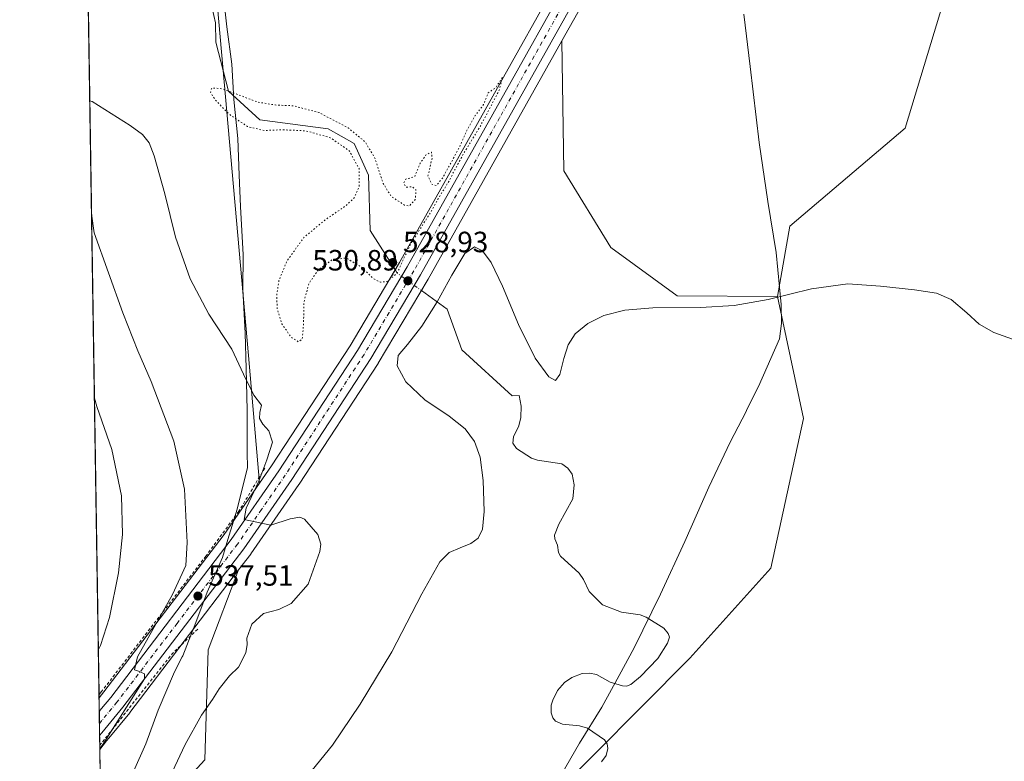
# Model space of a CAD drawing. Units: metres. Extents: x 606980 to 610413, y 4759341 to 4761709.
# Drawn here: x 606980 to 607316, y 4759897 to 4760150 of the extents above; entities that cross this region are included whole.
import ezdxf

# ---------------------------------------------------------------- set-up
doc = ezdxf.new("R2010")
doc.units = ezdxf.units.M
doc.header["$MEASUREMENT"] = 0
for name, pattern in [('DGN Style 2', [1.6480167562047852, 0.988810053722871, -0.6592067024819142]), ('DGN Style 4', [2.6384748266838614, 1.318413404963828, -0.6592067024819142, 0.001648016756204785, -0.6592067024819142]), ('DGN Style 5', [1.1536117293433497, 0.4944050268614355, -0.6592067024819142])]:
    doc.linetypes.add(name, pattern=pattern)
for name, color, linetype, lineweight in [('Alambrada', 7, 'DGN Style 2', 0), ('Arbolado forestal CxS', 92, 'Continuous', 0), ('Carretera de calzada única Cxs', 7, 'Continuous', 13), ('Carretera de calzada única eje', 7, 'DGN Style 4', 0), ('Comarca CxS', 21, 'Continuous', 0), ('Comunidad Autónoma CxS', 142, 'Continuous', 0), ('Corriente natural lineal', 142, 'Continuous', 13), ('Corriente natural lineal oculto', 9, 'DGN Style 4', 13), ('Curva de nivel normal', 30, 'Continuous', 0), ('Curva de nivel normal depresión', 30, 'DGN Style 5', 0), ('Entidad de ámbito territorial', 7, 'Continuous', 0), ('Entidad de ámbito territorial CxS', 92, 'Continuous', 0), ('Espacio natural protegido CxS', 121, 'Continuous', 0), ('Municipio CxS', 4, 'Continuous', 0), ('Núcleo urbano CxS', 7, 'Continuous', 0), ('Prado CxS', 92, 'Continuous', 0), ('Provincia CxS', 1, 'Continuous', 0), ('Puente lineal', 2, 'DGN Style 5', 0), ('Punto de cota en terreno', 7, 'Continuous', 0), ('Rótulo de punto de cota en terreno', 7, 'Continuous', 0)]:
    doc.layers.add(name, color=color, linetype=linetype, lineweight=lineweight)
doc.styles.add('Style-Arial', font='txt')

# ---------------------------------------------------------------- blocks, each defined once
blk = doc.blocks.new('*U9')
at = {"layer": 'Arbolado forestal CxS', "color": 92, "linetype": 'Continuous', "lineweight": 0}
blk.add_polyline3d([(607379.5635000002, 4760472.986500001, 534.801099999997), (607340.9254999999, 4760423.106100001, 534.3286999999982), (607338.5091000004, 4760419.986500001, 534.3616000000038), (607325.7511, 4760403.5167, 533.9774999999936), (607281.3595000004, 4760349.0537, 533.8543999999965), (607259.0333000004, 4760322.520099999, 533.6708000000071), (607258.9216999998, 4760322.378699999, 533.6676000000007), (607245.4899000004, 4760304.293, 533.738200000007), (607237.2282999996, 4760292.856899999, 533.7885999999999), (607237.0985000003, 4760292.661699999, 533.7881000000052), (607225.3085000003, 4760273.321699999, 533.1725000000006), (607225.2635000005, 4760273.2454, 533.1680999999953), (607210.5217000004, 4760247.0244, 532.633799999996), (607197.0544999996, 4760222.8095, 531.8469999999943), (607167.8872999996, 4760171.404100001, 530.604600000006), (607109.3224999999, 4760066.9915, 529.7125999999989), (607092.4140999997, 4760038.588099999, 530.4560000000056), (607065.6107000001, 4759997.5349, 534.2529999999971), (607061.4939000001, 4759991.5944, 535.1438000000053), (607057.7578999996, 4760035.1929, 534.3772000000026), (607039.7562999995, 4760237.7479, 531.8417999999947), (607009.8377, 4760222.580700001, 534.3549000000058), (607001.9521000005, 4760218.582900001, 535.2237000000023), (606995.2637999998, 4760646.608700001, 533.9098999999987)], dxfattribs=at)
blk.add_polyline3d([(607057.1821999997, 4759699.345699999, 528.0736999999936), (607011.051, 4759636.278999999, 527.7755999999936), (607007.5736999996, 4759858.814400001, 535.0840000000027), (607042.7499000002, 4759897.155099999, 533.4775999999983), (607043.9062000001, 4759934.638499999, 536.8963999999978), (607054.3459000001, 4759961.967300001, 536.0485000000045), (607058.4848999997, 4759967.389900001, 535.568299999999), (607058.5663000002, 4759967.501900001, 535.5601000000024), (607074.9763000002, 4759991.1919, 533.3102000000072), (607075.0214999998, 4759991.259299999, 533.3034000000043), (607101.9914999995, 4760032.5393, 530.3748999999953), (607102.0579000004, 4760032.645500001, 530.3748999999953), (607119.1079000002, 4760061.285499999, 530.3505000000005), (607119.1372999996, 4760061.336300001, 530.3543999999965), (607164.7915000003, 4760142.7283, 530.5776000000042), (607165.4748999998, 4760098.323100001, 530.4070999999967), (607181.5103000002, 4760072.1165, 530.1517000000022), (607204.2481000006, 4760055.636499999, 530.3093999999984), (607238.5822999999, 4760055.381300001, 529.8706999999995), (607247.4483000003, 4760013.715500001, 529.5574999999953), (607236.2540999996, 4759962.563100001, 529.2470999999932), (607208.5595000006, 4759931.886499999, 529.2715999999928), (607159.1825000001, 4759882.144300001, 528.7197000000015), (607122.3312999997, 4759795.928099999, 527.7890000000043)], close=True, dxfattribs=at)
blk = doc.blocks.new('*U15')
at = {"layer": 'Prado CxS', "color": 92, "linetype": 'Continuous', "lineweight": 0}
blk.add_polyline3d([(607042.7499000002, 4759897.155099999, 533.4775999999983), (607007.5736999996, 4759858.814400001, 535.0840000000027), (607006.9199000001, 4759900.6557, 540.6459000000032), (607009.1991999998, 4759903.563800001, 540.4618000000046), (607009.2029999997, 4759903.568700001, 540.4614000000003), (607009.2070000004, 4759903.5735, 540.4609000000055), (607009.9435000002, 4759904.460300001, 540.3920999999973), (607017.1185999997, 4759913.1961, 540.0915999999997), (607017.1848999998, 4759913.279899999, 540.0881999999983), (607054.3459000001, 4759961.967300001, 536.0485000000045), (607043.9062000001, 4759934.638499999, 536.8963999999978)], close=True, dxfattribs=at)
blk = doc.blocks.new('*U16')
at = {"layer": 'Entidad de ámbito territorial CxS', "color": 92, "linetype": 'Continuous', "lineweight": 0, "flags": 128}
for points in [[(607018.4500000008, 4759893.072000001), (607022.5999999993, 4759902.550000001), (607026.8949999993, 4759914.057000001), (607032.4759999992, 4759927.200999998), (607035.0620000003, 4759932.253), (607035.3199999997, 4759932.631), (607038.0499999989, 4759939.736), (607039.3519999996, 4759943.124000001), (607043.6449999996, 4759954.377000002), (607048.833, 4759966.256999999), (607051.0320000006, 4759973.529), (607051.6930000009, 4759975.714000001), (607053.8079999993, 4759982.706999999), (607057.3649999992, 4759997.012000001), (607057.2810000014, 4760001.962999999), (607057.284, 4760016.556000001), (607056.9009999991, 4760030.773), (607056.6260000003, 4760042.832000001), (607055.7420000001, 4760057.942), (607055.8460000004, 4760069.615999999), (607054.9749999997, 4760086.121999999), (607054.5619999999, 4760096.912000001), (607054.0359999997, 4760109.354000002), (607052.757, 4760122.691000001), (607051.9730000005, 4760134.755000001), (607050.3070000003, 4760147.587), (607048.8930000003, 4760160.037000001)], [(607226.9879999988, 4760151.857000002), (607229.2439999991, 4760133.942000001), (607232.3199999996, 4760108.025), (607235.1910000006, 4760087.819000001), (607238.0870000002, 4760070.406000001), (607239.8370000002, 4760052.622999999), (607239.9069999994, 4760046.149999999), (607239.2250000002, 4760040.952999999), (607232.0919999991, 4760024.652000002), (607228.1030000005, 4760016.811000002), (607227.7720000009, 4760016.158), (607222.3929999995, 4760005.583000001), (607215.0130000013, 4759990.298000001), (607206.8429999994, 4759971.721000001), (607198.5509999993, 4759953.653999999), (607189.4929999998, 4759935.339000001), (607184.4529999995, 4759925.87), (607178.5130000006, 4759915.140000001), (607170.9049999998, 4759902.777), (607162.775999999, 4759888.768999999)]]:
    blk.add_lwpolyline(points, dxfattribs=at)
blk = doc.blocks.new('5PATER')
at = {"layer": 'Punto de cota en terreno', "linetype": 'Continuous', "lineweight": 0}
h = blk.add_hatch(color=51, dxfattribs=at)
edge = h.paths.add_edge_path()
edge.add_ellipse((0, 0), major_axis=(-0.1095731443231308, -0.1110710700762829), ratio=0.9994222409660322, start_angle=0, end_angle=360)

msp = doc.modelspace()

# ---------------------------------------------------------------- linework, layer by layer
at = {"layer": 'Alambrada', "color": 7, "linetype": 'DGN Style 2', "lineweight": 0, "extrusion": (-0.7636105477837177, 0.6153757517102197, 0.195477915684951), "elevation": 2465717.135038956, "flags": 128}
msp.add_lwpolyline([(-4087148.47326391, -490917.3597410147), (-4087136.450083637, -490925.2811602132), (-4087097.866788024, -490923.512854078), (-4087096.612194979, -490923.4749143043)], dxfattribs=at)
at = {"layer": 'Alambrada', "color": 7, "linetype": 'DGN Style 2', "lineweight": 0}
msp.add_polyline3d([(607063.3000999996, 4759996.720100001, 538.1714000000065), (607054.4001000002, 4759982.040100001, 537.584600000002), (607043.1700999998, 4759966.7301, 540.0791999999929), (607007.4101, 4759920.3101, 542.7345999999961), (607006.6305000001, 4759919.300600001, 542.8178999999947), (607006.6286000004, 4759919.2982, 542.8181000000042)], dxfattribs=at)
at = {"layer": 'Arbolado forestal CxS', "color": 92, "linetype": 'Continuous', "lineweight": 0}
for points in [[(607379.5635000002, 4760472.986500001, 534.801099999997), (607340.9254999999, 4760423.106100001, 534.3286999999982), (607338.5091000004, 4760419.986500001, 534.3616000000038), (607325.7511, 4760403.5167, 533.9774999999936), (607281.3595000004, 4760349.0537, 533.8543999999965), (607259.0333000004, 4760322.520099999, 533.6708000000071), (607258.9216999998, 4760322.378699999, 533.6676000000007), (607245.4899000004, 4760304.293, 533.738200000007), (607237.2282999996, 4760292.856899999, 533.7885999999999), (607237.0985000003, 4760292.661699999, 533.7881000000052), (607225.3085000003, 4760273.321699999, 533.1725000000006), (607225.2635000005, 4760273.2454, 533.1680999999953), (607210.5217000004, 4760247.0244, 532.633799999996), (607197.0544999996, 4760222.8095, 531.8469999999943), (607167.8872999996, 4760171.404100001, 530.604600000006), (607109.3224999999, 4760066.9915, 529.7125999999989), (607092.4140999997, 4760038.588099999, 530.4560000000056), (607065.6107000001, 4759997.5349, 534.2529999999971), (607061.4939000001, 4759991.5944, 535.1438000000053)], [(607271.4140999997, 4760318.2457, 534.042300000001), (607264.0229000002, 4760308.8989, 533.9557999999961), (607255.8876999998, 4760298.618100001, 534.0175000000017), (607253.1221000003, 4760294.663100001, 534.0234000000055), (607246.5225000001, 4760284.127499999, 534.0160000000033), (607246.4665000001, 4760284.041300001, 534.0178000000016), (607239.7128999997, 4760274.038899999, 533.9447999999975), (607236.2094999999, 4760268.850500001, 533.9281000000046), (607231.3195000002, 4760260.953299999, 533.5865000000049), (607227.7531000003, 4760254.508500001, 533.3990000000049), (607225.8391000004, 4760250.708500001, 533.2917000000016), (607219.6193000004, 4760238.360500001, 533.1520000000019), (607219.5380999995, 4760238.210100001, 533.1502000000038), (607219.4874999998, 4760238.125700001, 533.1490999999951), (607211.3595000004, 4760225.0569, 532.7180999999982), (607177.7528999997, 4760165.835899999, 530.9701999999961), (607164.7915000003, 4760142.7283, 530.5776000000042)], [(607271.4140999997, 4760318.2457, 534.042300000001), (607291.4994999999, 4760317.579100001, 533.2652999999991), (607304.9275000002, 4760312.671700001, 532.7511999999988), (607304.5373000001, 4760255.0723, 531.9263999999966), (607310.3857000005, 4760206.158299999, 531.1793999999937), (607282.1885000002, 4760112.9199, 530.6793000000034), (607242.7361000003, 4760079.438899999, 530.0347000000038), (607238.5822999999, 4760055.381300001, 529.8706999999995)], [(607271.4140999997, 4760318.2457, 534.042300000001), (607291.4994999999, 4760317.579100001, 533.2652999999991), (607304.9275000002, 4760312.671700001, 532.7511999999988), (607304.5373000001, 4760255.0723, 531.9263999999966), (607310.3857000005, 4760206.158299999, 531.1793999999937), (607282.1885000002, 4760112.9199, 530.6793000000034), (607242.7361000003, 4760079.438899999, 530.0347000000038), (607238.5822999999, 4760055.381300001, 529.8706999999995)], [(607061.4939000001, 4759991.5944, 535.1438000000053), (607057.7578999996, 4760035.1929, 534.3772000000026), (607039.7562999995, 4760237.7479, 531.8417999999947), (607009.8377, 4760222.580700001, 534.3549000000058), (607001.9521000005, 4760218.582900001, 535.2237000000023)], [(607333.1425000001, 4759773.0897, 528.8393000000069), (607307.2281, 4759783.0571, 529.0236000000004), (607299.8152999999, 4759784.539899999, 529.0100999999995), (607267.9413000002, 4759790.915100001, 528.6343000000053), (607257.3926999997, 4759793.0251, 528.5788999999932), (607235.7032000005, 4759788.3773, 528.2660999999935), (607229.4842999997, 4759787.0449, 528.2146999999968), (607189.6152999997, 4759787.0449, 527.9193999999989), (607215.5314999997, 4759826.9123, 528.4287999999942), (607223.5055000001, 4759862.794500001, 528.542100000006), (607215.5324999997, 4759880.735300001, 529.1799000000028), (607197.5904999999, 4759884.7235, 528.3720999999932), (607159.1825000001, 4759882.144300001, 528.7197000000015), (607208.5595000006, 4759931.886499999, 529.2715999999928), (607236.2540999996, 4759962.563100001, 529.2470999999932), (607247.4483000003, 4760013.715500001, 529.5574999999953), (607238.5822999999, 4760055.381300001, 529.8706999999995), (607242.7361000003, 4760079.438899999, 530.0347000000038), (607282.1885000002, 4760112.9199, 530.6793000000034), (607310.3857000005, 4760206.158299999, 531.1793999999937)], [(607310.3857000005, 4760206.158299999, 531.1793999999937), (607282.1885000002, 4760112.9199, 530.6793000000034), (607242.7361000003, 4760079.438899999, 530.0347000000038), (607238.5822999999, 4760055.381300001, 529.8706999999995), (607204.2481000006, 4760055.636499999, 530.3093999999984), (607181.5103000002, 4760072.1165, 530.1517000000022), (607165.4748999998, 4760098.323100001, 530.4070999999967), (607164.7915000003, 4760142.7283, 530.5776000000042), (607177.7528999997, 4760165.835899999, 530.9701999999961)], [(607164.7915000003, 4760142.7283, 530.5776000000042), (607119.1372999996, 4760061.336300001, 530.3543999999965), (607119.1079000002, 4760061.285499999, 530.3505000000005), (607102.0579000004, 4760032.645500001, 530.3748999999953), (607101.9914999995, 4760032.5393, 530.3748999999953), (607075.0214999998, 4759991.259299999, 533.3034000000043), (607074.9763000002, 4759991.1919, 533.3102000000072), (607058.5663000002, 4759967.501900001, 535.5601000000024), (607058.4848999997, 4759967.389900001, 535.568299999999), (607054.3459000001, 4759961.967300001, 536.0485000000045)], [(607164.7915000003, 4760142.7283, 530.5776000000042), (607165.4748999998, 4760098.323100001, 530.4070999999967), (607181.5103000002, 4760072.1165, 530.1517000000022), (607204.2481000006, 4760055.636499999, 530.3093999999984), (607238.5822999999, 4760055.381300001, 529.8706999999995)], [(607164.7915000003, 4760142.7283, 530.5776000000042), (607165.4748999998, 4760098.323100001, 530.4070999999967), (607181.5103000002, 4760072.1165, 530.1517000000022), (607204.2481000006, 4760055.636499999, 530.3093999999984), (607238.5822999999, 4760055.381300001, 529.8706999999995)], [(607238.5822999999, 4760055.381300001, 529.8706999999995), (607247.4483000003, 4760013.715500001, 529.5574999999953), (607236.2540999996, 4759962.563100001, 529.2470999999932), (607208.5595000006, 4759931.886499999, 529.2715999999928), (607159.1825000001, 4759882.144300001, 528.7197000000015)], [(607054.3459000001, 4759961.967300001, 536.0485000000045), (607043.9062000001, 4759934.638499999, 536.8963999999978), (607042.7499000002, 4759897.155099999, 533.4775999999983), (607007.5736999996, 4759858.814400001, 535.0840000000027)]]:
    msp.add_polyline3d(points, dxfattribs=at)
at = {"layer": 'Carretera de calzada única Cxs', "color": 7, "linetype": 'Continuous', "lineweight": 13, "extrusion": (0.001424211655982948, -0.09110980074341396, 0.9958398344260259), "elevation": -432270.6155739364, "flags": 128}
msp.add_lwpolyline([(681329.5744431976, 4730125.725340036), (681329.5744431977, 4730134.01322721)], dxfattribs=at)
at = {"layer": 'Carretera de calzada única Cxs', "color": 7, "linetype": 'Continuous', "lineweight": 13}
for points in [[(607006.7165000001, 4759913.676700001, 541.9195000000036), (607007.5000999998, 4759914.630100001, 541.8172999999952), (607010.6201, 4759918.4301, 541.6322999999975), (607051.8000999996, 4759972.340100001, 537.9888999999966), (607068.1001000004, 4759995.860099999, 535.7131999999983), (607094.9600999998, 4760037.0001, 534.8402999999962), (607111.9200999998, 4760065.4901, 531.6285999999964), (607170.5000999998, 4760169.9301, 534.0268000000069), (607199.6700999998, 4760221.340100001, 533.5826999999991), (607213.1401000004, 4760245.5601, 534.1592999999993), (607227.8701, 4760271.7601, 536.6343000000053), (607239.6601, 4760291.100099999, 540.7896999999939), (607247.9101, 4760302.520099999, 536.5651000000071), (607261.3300999999, 4760320.590100001, 536.9527999999991), (607283.6700999998, 4760347.140100001, 535.9174000000058), (607328.1001000004, 4760401.6501, 535.3249999999971), (607381.9200999998, 4760471.130100001, 536.6876000000047), (607398.5800999999, 4760491.9301, 535.103099999993), (607410.6401000004, 4760503.850099999, 535.2856000000029), (607414.9413000002, 4760507.028999999, 535.1885000000038)], [(607362.6801000005, 4760437.590100001, 535.3015000000014), (607332.2801999999, 4760398.3301, 534.6122999999934), (607284.8000999996, 4760340.0101, 535.590200000006), (607261.6700999998, 4760310.7601, 546.9471999999951), (607253.4802000001, 4760300.4101, 541.9860999999946), (607250.6201, 4760296.3201, 540.0402999999933), (607243.9801000003, 4760285.720100001, 542.5118999999977), (607233.6901000004, 4760270.4801, 542.3831999999966), (607228.7302000001, 4760262.470100001, 544.1465000000027), (607225.1002000002, 4760255.9101, 537.8782000000066), (607216.9401000004, 4760239.710100001, 541.3502000000008), (607208.7801000001, 4760226.590100001, 535.5337000000001), (607175.1402000004, 4760167.3101, 532.9829999999929), (607116.5301000001, 4760062.8201, 535.7062000000005), (607099.4802000001, 4760034.1801, 532.8078999999998), (607072.5100999996, 4759992.9001, 533.4919999999984), (607056.1001000004, 4759969.210100001, 535.8888000000006), (607014.8000999996, 4759915.100099999, 540.3533000000025), (607007.6300999997, 4759906.370100001, 541.0108999999939), (607006.8454999998, 4759905.4243, 541.164300000004)], [(607175.1402000004, 4760167.3101, 532.9829999999929), (607116.5301000001, 4760062.8201, 535.7062000000005), (607099.4802000001, 4760034.1801, 532.8078999999998), (607072.5100999996, 4759992.9001, 533.4919999999984), (607056.1001000004, 4759969.210100001, 535.8888000000006), (607014.8000999996, 4759915.100099999, 540.3533000000025), (607007.6300999997, 4759906.370100001, 541.0108999999939), (607006.8454999998, 4759905.4243, 541.164300000004), (607006.7165000001, 4759913.676700001, 541.9195000000036), (607007.5000999998, 4759914.630100001, 541.8172999999952), (607010.6201, 4759918.4301, 541.6322999999975), (607051.8000999996, 4759972.340100001, 537.9888999999966), (607068.1001000004, 4759995.860099999, 535.7131999999983), (607094.9600999998, 4760037.0001, 534.8402999999962), (607111.9200999998, 4760065.4901, 531.6285999999964), (607170.5000999998, 4760169.9301, 534.0268000000069)]]:
    msp.add_polyline3d(points, dxfattribs=at)
at = {"layer": 'Carretera de calzada única eje', "color": 7, "linetype": 'DGN Style 4', "lineweight": 0}
msp.add_polyline3d([(607172.8201000001, 4760168.610099999, 531.453999999998), (607143.5301000001, 4760116.4001, 531.5663000000059), (607114.2301000003, 4760064.1501, 532.4189000000042), (607105.7500999998, 4760049.9101, 534.9959999999992), (607097.2301000003, 4760035.590100001, 532.0038000000059), (607083.7301000003, 4760014.940099999, 533.070000000007), (607070.3000999996, 4759994.380100001, 534.1570000000065), (607062.1601, 4759982.610099999, 534.8408000000054), (607053.9600999998, 4759970.770099999, 536.7428000000073), (607033.3000999996, 4759943.7301, 539.2434999999969), (607012.7100999998, 4759916.7601, 540.7645000000048), (607007.5601000005, 4759910.5101, 541.2850000000036), (607006.7807999998, 4759909.5613, 541.5847999999969)], dxfattribs=at)
at = {"layer": 'Comarca CxS', "color": 21, "linetype": 'Continuous', "lineweight": 0, "flags": 128}
msp.add_lwpolyline([(607058.1084286422, 4759341.993552752), (607015.6600008182, 4759341.319982371), (607011.1302392482, 4759631.209686343), (607010.725399986, 4759657.118055296), (607007.5097056221, 4759862.911820108), (606999.1858263037, 4760395.612465311), (606995.4955905324, 4760631.77530495), (606979.5100008164, 4761654.799982348), (607366.9598718138, 4761660.951247873), (607366.9658120634, 4761660.951348355), (607535.0419386995, 4761663.619810535), (607541.7764096418, 4761663.726723702), (608216.9391016464, 4761674.445796312), (608958.3493665372, 4761686.216604928), (609483.3707660064, 4761694.55199558), (609569.5982696371, 4761695.920968213), (609569.609165065, 4761695.921155482), (610375.7700008423, 4761708.719982349), (610408.4672693519, 4759680.709565708), (610413.070000843, 4759395.229982372), (610064.890414275, 4759389.705106454), (609539.3213556393, 4759381.365365072), (608781.1051108586, 4759369.334012436), (607656.3507006764, 4759351.48645728)], close=True, dxfattribs=at)
at = {"layer": 'Comunidad Autónoma CxS', "color": 142, "linetype": 'Continuous', "lineweight": 0, "flags": 128}
msp.add_lwpolyline([(607058.1084286422, 4759341.993552752), (607015.6600008182, 4759341.319982371), (607011.1302392482, 4759631.209686343), (607010.725399986, 4759657.118055296), (607007.5097056221, 4759862.911820108), (606999.1858263037, 4760395.612465311), (606995.4955905324, 4760631.77530495), (606979.5100008164, 4761654.799982348), (607366.9598718138, 4761660.951247873), (607366.9658120634, 4761660.951348355), (607535.0419386995, 4761663.619810535), (607541.7764096418, 4761663.726723702), (608216.9391016464, 4761674.445796312), (608958.3493665372, 4761686.216604928), (609483.3707660064, 4761694.55199558), (609569.5982696371, 4761695.920968213), (609569.609165065, 4761695.921155482), (610375.7700008423, 4761708.719982349), (610408.4672693519, 4759680.709565708), (610413.070000843, 4759395.229982372), (610064.890414275, 4759389.705106454), (609539.3213556393, 4759381.365365072), (608781.1051108586, 4759369.334012436), (607656.3507006764, 4759351.48645728)], close=True, dxfattribs=at)
at = {"layer": 'Corriente natural lineal', "color": 142, "linetype": 'Continuous', "lineweight": 13}
for points in [[(607045.3244000003, 4760153.883099999, 530.0219999999972), (607046.494, 4760148.919000001, 530.0066999999982), (607046.5340999998, 4760142.3442, 529.9297999999981), (607050.9062999999, 4760125.5452, 529.9839999999967), (607061.5390999997, 4760115.7861, 529.7326999999932), (607084.9283999996, 4760112.717, 530.0483999999997), (607093.8184000002, 4760107.637, 529.9955000000045), (607098.6867000004, 4760096.8419, 530.1837999999989), (607099.3217000002, 4760078.003599999, 529.6230000000069), (607107.9195999998, 4760064.373500001, 529.7532000000066)], [(607116.8032999998, 4760057.436699999, 530.056700000001), (607125.5684000002, 4760051.1218, 529.7703000000038), (607130.6484000003, 4760037.151799999, 529.9100000000036), (607147.7934999998, 4760021.488399999, 529.4091999999946), (607150.2369999997, 4760021.591499999, 529.4156999999977), (607150.9126000004, 4760017.927200001, 529.517200000002), (607150.7926000003, 4760014.0374, 529.4900999999954), (607150.1540999999, 4760011.2686, 529.3877000000066), (607148.2412999999, 4760007.4889, 529.2363000000041), (607148.0708, 4760005.251499999, 529.2483999999968), (607149.3192999996, 4760003.4562, 529.2179000000033), (607154.4214000005, 4760000.115800001, 529.171100000007), (607156.4626000002, 4759999.437999999, 529.178899999999), (607164.7635000005, 4759998.233200001, 529.2813000000025), (607166.8784999996, 4759996.788899999, 529.3634000000021), (607168.3688000003, 4759994.721899999, 529.3488999999972), (607169.0745999999, 4759991.053099999, 529.1869000000006), (607168.6281000003, 4759986.250399999, 528.9554000000062), (607163.7899000002, 4759977.577299999, 529.3162000000011), (607162.3578000005, 4759973.827299999, 529.1754999999976), (607162.3827000001, 4759972.564099999, 529.1491999999998), (607163.3712999999, 4759970.418600001, 529.2033999999985), (607163.6831, 4759967.990499999, 529.2391000000061), (607164.3217000002, 4759966.680600001, 529.2964000000065), (607170.7114000004, 4759960.866599999, 529.0948000000062), (607172.2297999999, 4759958.6853, 528.8454999999958), (607174.1151999999, 4759954.6764, 528.8684999999969), (607178.6655000001, 4759950.0823, 528.8659000000043), (607185.2416000003, 4759947.6042, 528.8901999999945), (607191.5751, 4759946.6077, 528.9514000000054), (607193.5992999999, 4759945.898600001, 528.8638000000064), (607199.6306999996, 4759942.0725, 528.6497999999992), (607201.1893999996, 4759940.304, 528.6695999999939), (607201.6185, 4759939.009199999, 528.6438999999956), (607200.9771999996, 4759936.966499999, 528.6613999999972), (607197.6359000001, 4759931.716200001, 528.9480999999942), (607191.7564000003, 4759925.533, 528.8542000000016), (607188.3573000003, 4759922.7959, 528.8205000000017), (607186.9594999999, 4759922.3007, 528.8417000000045), (607185.5026000004, 4759922.4146, 528.8429999999935), (607181.3021999998, 4759923.6599, 528.9456000000064), (607176.6582000004, 4759926.252800001, 528.9296000000032), (607174.2432000004, 4759926.7468, 528.8165000000008), (607171.7772000004, 4759926.6042, 528.7891999999993), (607168.2043000003, 4759925.1906, 528.9156999999977), (607165.6786000002, 4759923.533399999, 528.8764999999985), (607163.3311999999, 4759920.8201, 528.7393000000011), (607161.7132000001, 4759917.546399999, 528.514599999995), (607161.2182999998, 4759915.8224, 528.5470000000059), (607161.1906000003, 4759913.113600001, 528.5730999999942), (607161.7012, 4759911.497, 528.5485000000045), (607162.6967000002, 4759910.308800001, 528.5138000000006), (607165.0324999997, 4759909.312999999, 528.5371000000014), (607170.8586999997, 4759908.6733, 528.501900000003), (607173.5579000004, 4759907.8781, 528.4165000000066), (607179.3968000002, 4759903.9343, 528.4066000000021), (607180.2580000004, 4759902.623400001, 528.3674000000028), (607180.5763999998, 4759901.009299999, 528.4015999999974), (607179.9748999998, 4759898.578299999, 528.4446999999927), (607178.4304999998, 4759896.419700001, 528.4516000000004)]]:
    msp.add_polyline3d(points, dxfattribs=at)
at = {"layer": 'Corriente natural lineal oculto', "color": 9, "linetype": 'DGN Style 4', "lineweight": 13, "extrusion": (0.139930753433494, 0.2214286245672337, 0.9650848400352157), "elevation": 1139478.832462945, "flags": 128}
msp.add_lwpolyline([(2029676.284476387, -4196283.512484168), (2029675.234622053, -4196282.994421644), (2029665.068910943, -4196282.3538108)], dxfattribs=at)
at = {"layer": 'Curva de nivel normal', "color": 30, "linetype": 'Continuous', "lineweight": 0, "flags": 128}
for points, elevation in [([(607031.5800000001, 4759892.949999999), (607036.0300000003, 4759902.380000001), (607041.6799999997, 4759912.380000001), (607045.3899999997, 4759917.710000001), (607047.7199999997, 4759921.380000001), (607051.2000000002, 4759925.789999999), (607054.3200000003, 4759928.800000001), (607056.7699999996, 4759933.720000001), (607057.2999999998, 4759936.5), (607057.1799999997, 4759938.710000001), (607058.8899999997, 4759943.41), (607062.8399999999, 4759947.109999999), (607068.04, 4759948.49), (607072.2999999998, 4759950.49), (607078.1100000005, 4759957.09), (607082.0899999999, 4759968.279999999), (607082.4400000004, 4759970.74), (607081.4600000001, 4759974.15), (607076.8099999996, 4759979.380000001), (607075.2400000002, 4759980.07), (607071.9100000003, 4759979.5), (607065.3300000001, 4759977.25), (607056.25, 4759979.180000001), (607056.9600000001, 4759983.08), (607061.2000000002, 4759992.26), (607063.9500000002, 4759999.65), (607065.9500000002, 4760005.609999999), (607064.6900000004, 4760009.550000001), (607062.6699999999, 4760011.74), (607061.5099999999, 4760013.710000001), (607061.6200000001, 4760015.800000001), (607062.1699999999, 4760018.230000001), (607059.5099999999, 4760021.710000001), (607055.9699999997, 4760028.84), (607052.0199999996, 4760037.390000001), (607044.1399999997, 4760049.350000001), (607037.75, 4760061.449999999), (607032.79, 4760075.66), (607029.0700000003, 4760090.529999999), (607025.5, 4760103.5), (607023.7100000001, 4760107.9), (607021.4800000006, 4760110.74), (607017.3200000003, 4760113.869999999), (607004.2599999999, 4760122.039999999), (607003.4566000003, 4760122.298699999)], 535), ([(607006.9156999999, 4759900.929099999), (607007.7000000002, 4759902.060000001), (607022.1500000004, 4759924.83), (607022.2000000002, 4759926.52), (607020.0800000001, 4759927.4), (607018.7400000002, 4759927.850000001), (607019.7800000003, 4759932.32), (607031.7599999999, 4759953.609999999), (607036.3300000001, 4759963.460000001), (607036.7999999998, 4759971.32), (607035.8600000005, 4759989.58), (607032.1900000004, 4760005.99), (607024.4500000002, 4760026.34), (607019.8899999997, 4760036.880000001), (607014.7800000003, 4760049.84), (607004.9600000001, 4760077.210000001), (607004.0610999997, 4760083.6132)], 540), ([(607078.0099999999, 4759891.710000001), (607086.4400000004, 4759902.109999999), (607095.9400000004, 4759916.109999999), (607106.6699999999, 4759934.039999999), (607117.0199999996, 4759953.789999999), (607123.0599999996, 4759964.77), (607126.3600000005, 4759968), (607130.0499999998, 4759969.51), (607133.7100000001, 4759970.970000001), (607136.2199999997, 4759972.859999999), (607137.6799999997, 4759975.880000001), (607138.29, 4759981.949999999), (607137.9800000006, 4759992.59), (607136.8700000001, 4760000.470000001), (607134.9199999999, 4760005.82), (607131.7699999996, 4760010.180000001), (607126.3600000005, 4760014.57), (607118.0300000003, 4760020.109999999), (607111.4699999997, 4760026.25), (607108.4900000002, 4760031.76), (607108.8799999999, 4760035.300000001), (607112.0800000001, 4760038.960000001), (607117, 4760045.230000001), (607122.2300000006, 4760053.529999999), (607127.1900000004, 4760062.640000001), (607131.7000000002, 4760070.109999999), (607134.9299999997, 4760072.369999999), (607137.7100000001, 4760071.050000001), (607140.7100000001, 4760066.99), (607144.5899999999, 4760058.980000001), (607150.0099999999, 4760045.850000001), (607155.6500000004, 4760034.34), (607160.3499999996, 4760027.970000001), (607162.6100000005, 4760026.76), (607164.1100000005, 4760028.74), (607165.4699999997, 4760034.25), (607166.9400000004, 4760038.939999999), (607169.4199999999, 4760042.600000001), (607173.7400000002, 4760046.15), (607179.1600000003, 4760048.859999999), (607186.3600000005, 4760050.789999999), (607195.9199999999, 4760051.529999999), (607212.1900000004, 4760051.609999999), (607223.7199999997, 4760052.300000001), (607235.3700000001, 4760054.42), (607250.1200000001, 4760058.01), (607262.6100000005, 4760059.680000001), (607273.7400000002, 4760058.970000001), (607285.3899999997, 4760057.730000001), (607292.9000000004, 4760056.560000001), (607297.8799999999, 4760054.41), (607303.2100000001, 4760049.789999999), (607307.4199999999, 4760046), (607312.5199999996, 4760043.060000001), (607320.4400000004, 4760040.210000001)], 530), ([(607005.0454000002, 4760020.619700001), (607005.8899999997, 4760017.880000001), (607011.04, 4760003.100000001), (607014.2800000003, 4759987.33), (607014.6799999997, 4759974.08), (607013.25, 4759960.99), (607010.2300000006, 4759945.680000001), (607007.1600000003, 4759936.140000001), (607006.3893999998, 4759934.610500001)], 545)]:
    msp.add_lwpolyline(points, dxfattribs=dict(at, elevation=elevation))
at = {"layer": 'Curva de nivel normal depresión', "color": 30, "linetype": 'DGN Style 5', "lineweight": 0, "elevation": 530, "flags": 128}
msp.add_lwpolyline([(607144.5099999999, 4760130.26), (607142.25, 4760126.74), (607139.6900000004, 4760125.02), (607138.0800000001, 4760121), (607135.1699999999, 4760117.199999999), (607132.3099999996, 4760112.100000001), (607129.7400000002, 4760106.279999999), (607124.1399999997, 4760096), (607121.8600000005, 4760093.279999999), (607120.3600000005, 4760093.779999999), (607119.0499999998, 4760096.480000001), (607120.4400000004, 4760102.57), (607120.2599999999, 4760104.75), (607118.4900000002, 4760103.9), (607116.4400000004, 4760101), (607114.4900000002, 4760096.279999999), (607111.5300000003, 4760095.52), (607110.7800000003, 4760094.189999999), (607111.4800000006, 4760092.77), (607113.6900000004, 4760092.890000001), (607114.9699999997, 4760091.84), (607114.7100000001, 4760088.560000001), (607112.7000000002, 4760086.359999999), (607111.0599999996, 4760086.65), (607106.4699999997, 4760089.630000001), (607103.7400000002, 4760094.029999999), (607100.9000000004, 4760102.66), (607097.6699999999, 4760108.15), (607091.8099999996, 4760113.02), (607081.8399999999, 4760118.220000001), (607073.0700000003, 4760120.560000001), (607066.8399999999, 4760120.83), (607060.9699999997, 4760121.810000001), (607048.6299999999, 4760126.390000001), (607045.1900000004, 4760126.66), (607044.7199999997, 4760125.189999999), (607046.4199999999, 4760122.449999999), (607051.4000000004, 4760117.449999999), (607057.4100000003, 4760113.470000001), (607063.0499999998, 4760112.119999999), (607069.3799999999, 4760112.369999999), (607077.3099999996, 4760112), (607085.6799999997, 4760109.66), (607092.1699999999, 4760105.199999999), (607095.4900000002, 4760099.119999999), (607095.5999999996, 4760093.029999999), (607093.9100000003, 4760089.210000001), (607090.75, 4760086.220000001), (607084.0999999996, 4760081.720000001), (607076.6100000005, 4760075.539999999), (607070.7400000002, 4760067.32), (607068.1399999997, 4760060.82), (607067.3399999999, 4760055.75), (607067.5499999998, 4760051.060000001), (607069.0700000003, 4760046.119999999), (607072.3099999996, 4760041.460000001), (607074.75, 4760039.939999999), (607076.0899999999, 4760040.850000001), (607076.5199999996, 4760045.66), (607076.6799999997, 4760053.560000001), (607078.3399999999, 4760059.789999999), (607081.5, 4760064.42), (607086.2800000003, 4760067.9), (607091.0599999996, 4760068.58), (607096.0700000003, 4760065.619999999), (607100.4600000001, 4760061.460000001), (607102.7999999998, 4760060.27), (607105.04, 4760060.49), (607108.54, 4760063.390000001), (607110.5300000003, 4760067.890000001), (607113.5800000001, 4760074.100000001), (607119.8200000003, 4760083.890000001), (607122.4800000006, 4760088.710000001), (607126.2000000002, 4760094.710000001), (607128.1900000004, 4760098.710000001), (607131.7300000006, 4760105.039999999), (607136.9199999999, 4760113.539999999), (607143.4400000004, 4760125.939999999), (607144.5099999999, 4760130.26)], dxfattribs=at)
at = {"layer": 'Entidad de ámbito territorial', "color": 7, "linetype": 'Continuous', "lineweight": 0, "flags": 128}
for points in [[(607048.8929999995, 4760160.037000001), (607050.3069999993, 4760147.587000002), (607051.9729999995, 4760134.755000002), (607052.7569999992, 4760122.691000001), (607054.035999999, 4760109.354000002), (607054.5619999992, 4760096.912000001), (607054.9749999989, 4760086.121999998), (607055.8459999994, 4760069.616000001), (607055.7419999993, 4760057.942000001), (607056.6259999995, 4760042.832000001), (607056.9009999983, 4760030.773000001), (607057.283999999, 4760016.556000002), (607057.2810000007, 4760001.963), (607057.3649999984, 4759997.012000003), (607053.8079999984, 4759982.706999999), (607051.6930000001, 4759975.714000001), (607051.0319999997, 4759973.529000001), (607048.832999999, 4759966.257), (607043.6449999987, 4759954.377000002), (607039.3519999987, 4759943.124000002), (607038.0499999981, 4759939.736000001), (607035.3199999989, 4759932.631000001), (607035.0619999993, 4759932.252999999), (607032.4759999984, 4759927.200999999), (607026.8949999984, 4759914.057000002), (607022.5999999985, 4759902.550000001), (607018.4500000001, 4759893.072000002)], [(607048.8929999995, 4760160.037000001), (607050.3069999993, 4760147.587000002), (607051.9729999995, 4760134.755000002), (607052.7569999992, 4760122.691000001), (607054.035999999, 4760109.354000002), (607054.5619999992, 4760096.912000001), (607054.9749999989, 4760086.121999998), (607055.8459999994, 4760069.616000001), (607055.7419999993, 4760057.942000001), (607056.6259999995, 4760042.832000001), (607056.9009999983, 4760030.773000001), (607057.283999999, 4760016.556000002), (607057.2810000007, 4760001.963), (607057.3649999984, 4759997.012000003), (607053.8079999984, 4759982.706999999), (607051.6930000001, 4759975.714000001), (607051.0319999997, 4759973.529000001), (607048.832999999, 4759966.257), (607043.6449999987, 4759954.377000002), (607039.3519999987, 4759943.124000002), (607038.0499999981, 4759939.736000001), (607035.3199999989, 4759932.631000001), (607035.0619999993, 4759932.252999999), (607032.4759999984, 4759927.200999999), (607026.8949999984, 4759914.057000002), (607022.5999999985, 4759902.550000001), (607018.4500000001, 4759893.072000002)], [(607226.987999998, 4760151.857000003), (607229.2439999983, 4760133.942000002), (607232.3199999988, 4760108.025), (607235.1909999998, 4760087.819000003), (607238.0869999991, 4760070.406000001), (607239.8369999994, 4760052.623000001), (607239.9069999986, 4760046.15), (607239.2249999995, 4760040.952999998), (607232.0919999983, 4760024.652000003), (607228.1029999995, 4760016.811000003), (607227.7719999999, 4760016.158), (607222.3929999986, 4760005.583000001), (607215.0130000003, 4759990.298000002), (607206.8429999985, 4759971.721), (607198.5509999985, 4759953.653999999), (607189.492999999, 4759935.339000001), (607184.4529999987, 4759925.870000001), (607178.5129999998, 4759915.140000001), (607170.9049999989, 4759902.777000001), (607162.7759999982, 4759888.769)], [(607226.987999998, 4760151.857000003), (607229.2439999983, 4760133.942000002), (607232.3199999988, 4760108.025), (607235.1909999998, 4760087.819000003), (607238.0869999991, 4760070.406000001), (607239.8369999994, 4760052.623000001), (607239.9069999986, 4760046.15), (607239.2249999995, 4760040.952999998), (607232.0919999983, 4760024.652000003), (607228.1029999995, 4760016.811000003), (607227.7719999999, 4760016.158), (607222.3929999986, 4760005.583000001), (607215.0130000003, 4759990.298000002), (607206.8429999985, 4759971.721), (607198.5509999985, 4759953.653999999), (607189.492999999, 4759935.339000001), (607184.4529999987, 4759925.870000001), (607178.5129999998, 4759915.140000001), (607170.9049999989, 4759902.777000001), (607162.7759999982, 4759888.769)]]:
    msp.add_lwpolyline(points, dxfattribs=at)
at = {"layer": 'Entidad de ámbito territorial CxS', "color": 92, "linetype": 'Continuous', "lineweight": 0, "flags": 128}
for points in [[(607007.5097056221, 4759862.911820108), (606999.1858263037, 4760395.612465311)], [(607048.8930000003, 4760160.037000001), (607050.3070000003, 4760147.587), (607051.9730000005, 4760134.755000001), (607052.757, 4760122.691000001), (607054.0359999997, 4760109.354000002), (607054.5619999999, 4760096.912000001), (607054.9749999997, 4760086.121999999), (607055.8460000004, 4760069.615999999), (607055.7420000001, 4760057.942), (607056.6260000003, 4760042.832000001), (607056.9009999991, 4760030.773), (607057.284, 4760016.556000001), (607057.2810000014, 4760001.962999999), (607057.3649999992, 4759997.012000001), (607053.8079999993, 4759982.706999999), (607051.6930000009, 4759975.714000001), (607051.0320000006, 4759973.529), (607048.833, 4759966.256999999), (607043.6449999996, 4759954.377000002), (607039.3519999996, 4759943.124000001), (607038.0499999989, 4759939.736), (607035.3199999997, 4759932.631), (607035.0620000003, 4759932.253), (607032.4759999992, 4759927.200999998), (607026.8949999993, 4759914.057000001), (607022.5999999993, 4759902.550000001), (607018.4500000008, 4759893.072000001)], [(607162.775999999, 4759888.768999999), (607170.9049999998, 4759902.777), (607178.5130000006, 4759915.140000001), (607184.4529999995, 4759925.87), (607189.4929999998, 4759935.339000001), (607198.5509999993, 4759953.653999999), (607206.8429999994, 4759971.721000001), (607215.0130000013, 4759990.298000001), (607222.3929999995, 4760005.583000001), (607227.7720000009, 4760016.158), (607228.1030000005, 4760016.811000002), (607232.0919999991, 4760024.652000002), (607239.2250000002, 4760040.952999999), (607239.9069999994, 4760046.149999999), (607239.8370000002, 4760052.622999999), (607238.0870000002, 4760070.406000001), (607235.1910000006, 4760087.819000001), (607232.3199999996, 4760108.025), (607229.2439999991, 4760133.942000001), (607226.9879999988, 4760151.857000002)]]:
    msp.add_lwpolyline(points, dxfattribs=at)
at = {"layer": 'Espacio natural protegido CxS', "color": 121, "linetype": 'Continuous', "lineweight": 0, "flags": 128}
for points in [[(608781.1051108586, 4759369.334012436), (607656.3507006764, 4759351.48645728), (607058.1084286422, 4759341.993552752), (607015.6600008182, 4759341.319982371), (607011.1302392482, 4759631.209686343), (607010.725399986, 4759657.118055296), (607007.5097056221, 4759862.911820108), (606999.1858263037, 4760395.612465311), (606995.4955905324, 4760631.77530495), (606979.5100008164, 4761654.799982348), (607366.9598718138, 4761660.951247873), (607366.9658120634, 4761660.951348355), (607535.0419386995, 4761663.619810535), (607541.7764096418, 4761663.726723702), (608216.9391016464, 4761674.445796312), (608958.3493665372, 4761686.216604928)], [(607656.3507006764, 4759351.48645728), (607058.1084286422, 4759341.993552752), (607015.6600008182, 4759341.319982371), (607011.1302392482, 4759631.209686343), (607010.725399986, 4759657.118055296), (607007.5097056221, 4759862.911820108), (606999.1858263037, 4760395.612465311), (606995.4955905324, 4760631.77530495)]]:
    msp.add_lwpolyline(points, dxfattribs=at)
at = {"layer": 'Municipio CxS', "color": 4, "linetype": 'Continuous', "lineweight": 0, "flags": 128}
msp.add_lwpolyline([(608781.1051108586, 4759369.334012436), (607656.3507006764, 4759351.48645728), (607058.1084286422, 4759341.993552752), (607015.6600008182, 4759341.319982371), (607011.1302392482, 4759631.209686343), (607010.725399986, 4759657.118055296), (607007.5097056221, 4759862.911820108), (606999.1858263037, 4760395.612465311), (606995.4955905324, 4760631.77530495), (606979.5100008164, 4761654.799982348), (607366.9598718138, 4761660.951247873), (607366.9658120634, 4761660.951348355), (607535.0419386995, 4761663.619810535), (607541.7764096418, 4761663.726723702), (608216.9391016464, 4761674.445796312), (608958.3493665372, 4761686.216604928)], dxfattribs=at)
at = {"layer": 'Núcleo urbano CxS', "color": 7, "linetype": 'Continuous', "lineweight": 0, "extrusion": (0.002239342388392459, -0.1432654044923858, 0.9896817716929522), "elevation": -680035.3697527637, "flags": 128}
msp.add_lwpolyline([(681324.4010933695, 4700913.16804618), (681324.4010933695, 4700917.855276673)], dxfattribs=at)
at = {"layer": 'Núcleo urbano CxS', "color": 7, "linetype": 'Continuous', "lineweight": 0, "extrusion": (0.00176720344980051, -0.1131065180352886, 0.993581296407043), "elevation": -536766.1520487702, "flags": 128}
msp.add_lwpolyline([(681293.6003962414, 4719419.210548766), (681293.6003962414, 4719423.353040481)], dxfattribs=at)
at = {"layer": 'Núcleo urbano CxS', "color": 7, "linetype": 'Continuous', "lineweight": 0, "extrusion": (0.001317721162404248, -0.08425676118804286, 0.996443205508994), "elevation": -399715.2079053093, "flags": 128}
msp.add_lwpolyline([(681365.3605539568, 4732982.806806145), (681365.3605539568, 4732986.959080835)], dxfattribs=at)
at = {"layer": 'Núcleo urbano CxS', "color": 7, "linetype": 'Continuous', "lineweight": 0, "extrusion": (0.001087496067953046, -0.06974195910149811, 0.9975644723490243), "elevation": -330765.2642505704, "flags": 128}
msp.add_lwpolyline([(681145.9088729473, 4738328.836048573), (681145.9088729472, 4738332.179396786)], dxfattribs=at)
at = {"layer": 'Núcleo urbano CxS', "color": 7, "linetype": 'Continuous', "lineweight": 0, "extrusion": (0.002012533559966027, -0.1288201164075664, 0.9916659353418423), "elevation": -611413.1946361832, "flags": 128}
msp.add_lwpolyline([(681286.8569816581, 4710322.077009872), (681286.8569816581, 4710323.523036113)], dxfattribs=at)
at = {"layer": 'Núcleo urbano CxS', "color": 7, "linetype": 'Continuous', "lineweight": 0}
for points in [[(607379.5635000002, 4760472.986500001, 534.801099999997), (607340.9254999999, 4760423.106100001, 534.3286999999982), (607338.5091000004, 4760419.986500001, 534.3616000000038), (607325.7511, 4760403.5167, 533.9774999999936), (607281.3595000004, 4760349.0537, 533.8543999999965), (607259.0333000004, 4760322.520099999, 533.6708000000071), (607258.9216999998, 4760322.378699999, 533.6676000000007), (607245.4899000004, 4760304.293, 533.738200000007), (607237.2282999996, 4760292.856899999, 533.7885999999999), (607237.0985000003, 4760292.661699999, 533.7881000000052), (607225.3085000003, 4760273.321699999, 533.1725000000006), (607225.2635000005, 4760273.2454, 533.1680999999953), (607210.5217000004, 4760247.0244, 532.633799999996), (607197.0544999996, 4760222.8095, 531.8469999999943), (607167.8872999996, 4760171.404100001, 530.604600000006), (607109.3224999999, 4760066.9915, 529.7125999999989), (607092.4140999997, 4760038.588099999, 530.4560000000056), (607065.6107000001, 4759997.5349, 534.2529999999971), (607061.4939000001, 4759991.5944, 535.1438000000053)], [(607271.4140999997, 4760318.2457, 534.042300000001), (607264.0229000002, 4760308.8989, 533.9557999999961), (607255.8876999998, 4760298.618100001, 534.0175000000017), (607253.1221000003, 4760294.663100001, 534.0234000000055), (607246.5225000001, 4760284.127499999, 534.0160000000033), (607246.4665000001, 4760284.041300001, 534.0178000000016), (607239.7128999997, 4760274.038899999, 533.9447999999975), (607236.2094999999, 4760268.850500001, 533.9281000000046), (607231.3195000002, 4760260.953299999, 533.5865000000049), (607227.7531000003, 4760254.508500001, 533.3990000000049), (607225.8391000004, 4760250.708500001, 533.2917000000016), (607219.6193000004, 4760238.360500001, 533.1520000000019), (607219.5380999995, 4760238.210100001, 533.1502000000038), (607219.4874999998, 4760238.125700001, 533.1490999999951), (607211.3595000004, 4760225.0569, 532.7180999999982), (607177.7528999997, 4760165.835899999, 530.9701999999961), (607164.7915000003, 4760142.7283, 530.5776000000042)], [(607177.7528999997, 4760165.835899999, 530.9701999999961), (607164.7915000003, 4760142.7283, 530.5776000000042), (607119.1372999996, 4760061.336300001, 530.3543999999965), (607119.1079000002, 4760061.285499999, 530.3505000000005), (607102.0579000004, 4760032.645500001, 530.3748999999953), (607101.9914999995, 4760032.5393, 530.3748999999953), (607075.0214999998, 4759991.259299999, 533.3034000000043), (607074.9763000002, 4759991.1919, 533.3102000000072), (607058.5663000002, 4759967.501900001, 535.5601000000024), (607058.4848999997, 4759967.389900001, 535.568299999999), (607054.3459000001, 4759961.967300001, 536.0485000000045), (607017.1848999998, 4759913.279899999, 540.0881999999983), (607017.1185999997, 4759913.1961, 540.0915999999997), (607009.9435000002, 4759904.460300001, 540.3920999999973), (607009.2070000004, 4759903.5735, 540.4609000000055), (607009.2029999997, 4759903.568700001, 540.4614000000003), (607009.1991999998, 4759903.563800001, 540.4618000000046), (607006.9199000001, 4759900.6557, 540.6459000000032), (607006.6440000003, 4759918.314999999, 542.5555000000022), (607008.2681, 4759920.293099999, 542.3896999999997), (607049.3739, 4759974.106100001, 537.3111999999965), (607061.4939000001, 4759991.5944, 535.1438000000053), (607065.6107000001, 4759997.5349, 534.2529999999971), (607092.4140999997, 4760038.588099999, 530.4560000000056), (607109.3224999999, 4760066.9915, 529.7125999999989), (607167.8872999996, 4760171.404100001, 530.604600000006)], [(607164.7915000003, 4760142.7283, 530.5776000000042), (607119.1372999996, 4760061.336300001, 530.3543999999965), (607119.1079000002, 4760061.285499999, 530.3505000000005), (607102.0579000004, 4760032.645500001, 530.3748999999953), (607101.9914999995, 4760032.5393, 530.3748999999953), (607075.0214999998, 4759991.259299999, 533.3034000000043), (607074.9763000002, 4759991.1919, 533.3102000000072), (607058.5663000002, 4759967.501900001, 535.5601000000024), (607058.4848999997, 4759967.389900001, 535.568299999999), (607054.3459000001, 4759961.967300001, 536.0485000000045)], [(607061.4939000001, 4759991.5944, 535.1438000000053), (607049.3739, 4759974.106100001, 537.3111999999965), (607008.2681, 4759920.293099999, 542.3896999999997), (607006.6440000003, 4759918.314999999, 542.5555000000022)], [(607054.3459000001, 4759961.967300001, 536.0485000000045), (607017.1848999998, 4759913.279899999, 540.0881999999983), (607017.1185999997, 4759913.1961, 540.0915999999997), (607009.9435000002, 4759904.460300001, 540.3920999999973), (607009.2070000004, 4759903.5735, 540.4609000000055), (607009.2029999997, 4759903.568700001, 540.4614000000003), (607009.1991999998, 4759903.563800001, 540.4618000000046), (607006.9199000001, 4759900.6557, 540.6459000000032)]]:
    msp.add_polyline3d(points, dxfattribs=at)
at = {"layer": 'Prado CxS', "color": 92, "linetype": 'Continuous', "lineweight": 0, "extrusion": (-0.0003936790046698185, 0.02519395788010171, 0.9996825043498445), "elevation": 120224.8363221675, "flags": 128}
msp.add_lwpolyline([(-681301.619520095, -4748332.67158704), (-681301.6195200951, -4748632.087786262)], dxfattribs=at)
at = {"layer": 'Prado CxS', "color": 92, "linetype": 'Continuous', "lineweight": 0, "extrusion": (0.003308924721455242, -0.2112769935896359, 0.9774206274664521), "elevation": -1003122.387097781, "flags": 128}
msp.add_lwpolyline([(681470.760089584, 4642695.639964483), (681470.7600895839, 4642696.646103048)], dxfattribs=at)
at = {"layer": 'Prado CxS', "color": 92, "linetype": 'Continuous', "lineweight": 0, "extrusion": (0.002058491919356584, -0.1317375007748875, 0.9912824993414362), "elevation": -625271.964660048, "flags": 128}
msp.add_lwpolyline([(681300.575815811, 4708458.23061739), (681300.575815811, 4708500.445029285)], dxfattribs=at)
at = {"layer": 'Prado CxS', "color": 92, "linetype": 'Continuous', "lineweight": 0}
msp.add_polyline3d([(607061.4939000001, 4759991.5944, 535.1438000000053), (607049.3739, 4759974.106100001, 537.3111999999965), (607008.2681, 4759920.293099999, 542.3896999999997), (607006.6440000003, 4759918.314999999, 542.5555000000022), (607001.9521000005, 4760218.582900001, 535.2237000000023), (607009.8377, 4760222.580700001, 534.3549000000058), (607039.7562999995, 4760237.7479, 531.8417999999947), (607057.7578999996, 4760035.1929, 534.3772000000026)], close=True, dxfattribs=at)
for points in [[(607061.4939000001, 4759991.5944, 535.1438000000053), (607057.7578999996, 4760035.1929, 534.3772000000026), (607039.7562999995, 4760237.7479, 531.8417999999947), (607009.8377, 4760222.580700001, 534.3549000000058), (607001.9521000005, 4760218.582900001, 535.2237000000023)], [(607061.4939000001, 4759991.5944, 535.1438000000053), (607049.3739, 4759974.106100001, 537.3111999999965), (607008.2681, 4759920.293099999, 542.3896999999997), (607006.6440000003, 4759918.314999999, 542.5555000000022)], [(607054.3459000001, 4759961.967300001, 536.0485000000045), (607017.1848999998, 4759913.279899999, 540.0881999999983), (607017.1185999997, 4759913.1961, 540.0915999999997), (607009.9435000002, 4759904.460300001, 540.3920999999973), (607009.2070000004, 4759903.5735, 540.4609000000055), (607009.2029999997, 4759903.568700001, 540.4614000000003), (607009.1991999998, 4759903.563800001, 540.4618000000046), (607006.9199000001, 4759900.6557, 540.6459000000032)], [(607054.3459000001, 4759961.967300001, 536.0485000000045), (607043.9062000001, 4759934.638499999, 536.8963999999978), (607042.7499000002, 4759897.155099999, 533.4775999999983), (607007.5736999996, 4759858.814400001, 535.0840000000027)]]:
    msp.add_polyline3d(points, dxfattribs=at)
at = {"layer": 'Provincia CxS', "color": 1, "linetype": 'Continuous', "lineweight": 0, "flags": 128}
msp.add_lwpolyline([(607058.1084286422, 4759341.993552752), (607015.6600008182, 4759341.319982371), (607011.1302392482, 4759631.209686343), (607010.725399986, 4759657.118055296), (607007.5097056221, 4759862.911820108), (606999.1858263037, 4760395.612465311), (606995.4955905324, 4760631.77530495), (606979.5100008164, 4761654.799982348), (607366.9598718138, 4761660.951247873), (607366.9658120634, 4761660.951348355), (607535.0419386995, 4761663.619810535), (607541.7764096418, 4761663.726723702), (608216.9391016464, 4761674.445796312), (608958.3493665372, 4761686.216604928), (609483.3707660064, 4761694.55199558), (609569.5982696371, 4761695.920968213), (609569.609165065, 4761695.921155482), (610375.7700008423, 4761708.719982349), (610408.4672693519, 4759680.709565708), (610413.070000843, 4759395.229982372), (610064.890414275, 4759389.705106454), (609539.3213556393, 4759381.365365072), (608781.1051108586, 4759369.334012436), (607656.3507006764, 4759351.48645728)], close=True, dxfattribs=at)
at = {"layer": 'Puente lineal', "color": 2, "linetype": 'DGN Style 5', "lineweight": 0, "extrusion": (0.2810845790974881, 0.4721605486621112, 0.8354973822105503), "elevation": 2418611.872107443, "flags": 128}
msp.add_lwpolyline([(1913264.689356904, -3676480.707644025), (1913264.689356904, -3676485.495135717)], dxfattribs=at)
at = {"layer": 'Puente lineal', "color": 2, "linetype": 'DGN Style 5', "lineweight": 0, "extrusion": (0.03395601415730684, 0.05703588148541137, 0.997794516584317), "elevation": 292650.0905856939, "flags": 128}
msp.add_lwpolyline([(1913348.041435105, -4390923.673501426), (1913348.041435105, -4390919.66467209)], dxfattribs=at)

# ---------------------------------------------------------------- block references
at = {"layer": 'Arbolado forestal CxS', "color": 92, "linetype": 'Continuous', "lineweight": 0}
msp.add_blockref('*U9', (0, 0), dxfattribs=at)
at = {"layer": 'Entidad de ámbito territorial CxS', "color": 92, "linetype": 'Continuous', "lineweight": 0}
msp.add_blockref('*U16', (0, 0), dxfattribs=at)
at = {"layer": 'Prado CxS', "color": 92, "linetype": 'Continuous', "lineweight": 0}
msp.add_blockref('*U15', (0, 0), dxfattribs=at)
at = {"layer": 'Punto de cota en terreno', "color": 7, "linetype": 'Continuous', "lineweight": 0, "xscale": 10, "yscale": 10, "zscale": 10}
for p in [(607107, 4760067, 528.929999999993), (607112.2100000001, 4760060.76, 530.8899999999994), (607040.4299999997, 4759953.07, 537.5099999999948)]:
    msp.add_blockref('5PATER', p, dxfattribs=at)

# ---------------------------------------------------------------- texts
at = {"layer": 'Rótulo de punto de cota en terreno', "color": 7, "linetype": 'Continuous', "lineweight": 0, "style": 'Style-Arial'}
for s, p in [('528,93', (607110.5278000003, 4760070.527799999)), ('530,89', (607079.5571999997, 4760064.287799999)), ('537,51', (607043.9578, 4759956.597800001))]:
    msp.add_text(s, height=7.000000000000002, dxfattribs=at).set_placement(p)

doc.saveas('drawing.dxf')
